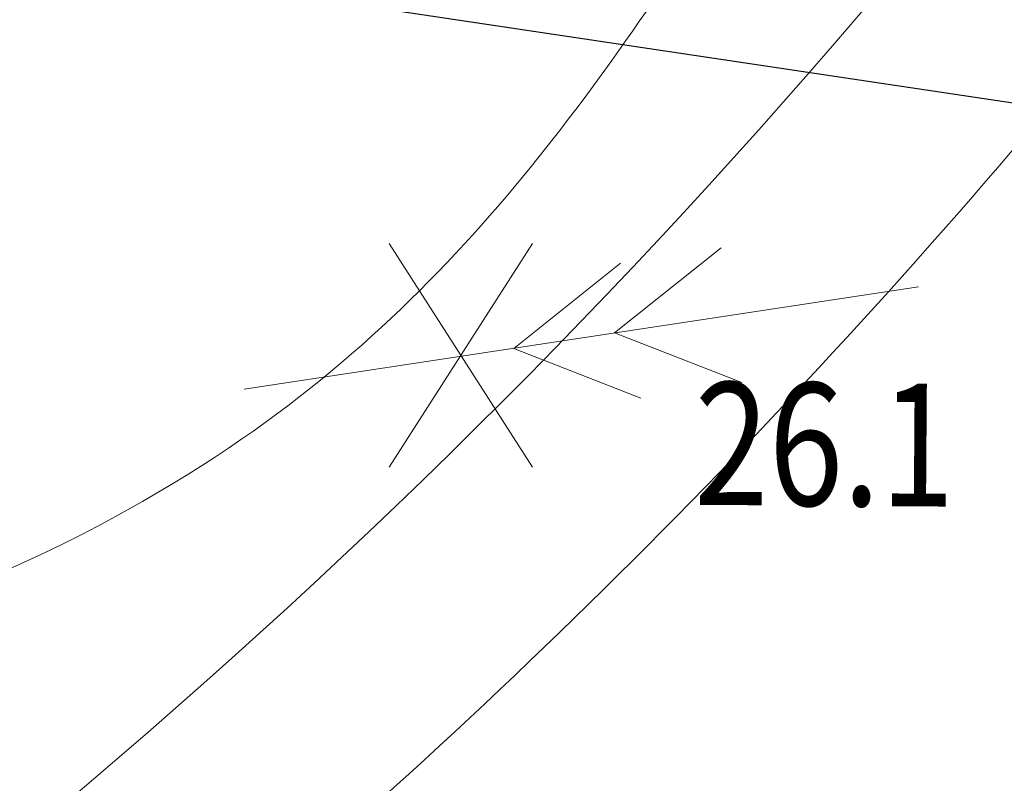
# Model space of a CAD drawing. Units: metres. Extents: x 3331639 to 3332117, y 5984485 to 5984715.
# Drawn here: x 3331947 to 3331954, y 5984530 to 5984536 of the extents above; entities that cross this region are included whole.
import ezdxf

# ---------------------------------------------------------------- set-up
doc = ezdxf.new("R2010")
doc.units = ezdxf.units.M
doc.header["$PDMODE"] = 32
doc.header["$PDSIZE"] = 0.2
for name, color, linetype, lineweight in [('A-Drogi wew', 7, 'Continuous', 18), ('A-Teren', 73, 'Continuous', 18), ('A-wymiar zew.', 252, 'Continuous', 5), ('elektryka', 1, 'Continuous', 13), ('wysokości', 210, 'Continuous', 13)]:
    doc.layers.add(name, color=color, linetype=linetype, lineweight=lineweight)
doc.styles.add('Arial Narrow', font='ARIALN.TTF')
doc.styles.get("Standard").update_dxf_attribs({"font": 'simplex.shx', "width": 0.8, "height": 1.25})
doc.dimstyles.new('DYBY_1000', dxfattribs={"dimscale": 100, "dimtxt": 0.02, "dimasz": 0.01, "dimexe": 0, "dimexo": 0.3, "dimgap": 0.002, "dimtad": 1, "dimrnd": 0.5, "dimdsep": 46, "dimtxsty": 'Arial Narrow', "dimblk1": 'A', "dimblk2": 'A', "dimsah": 1, "dimcen": 0.01, "dimdle": 0.1, "dimse1": 1, "dimse2": 1, "dimclrd": 256, "dimclre": 256, "dimclrt": 256, "dimaunit": 1, "dimazin": 0, "dimtfac": 1, "dimtix": 1, "dimtmove": 2, "dimatfit": 3, "dimfxl": 1, "dimtolj": 1, "dimtzin": 0, "dimarcsym": 0})
doc.dimstyles.new('DYBY_750', dxfattribs={"dimscale": 100, "dimtxt": 0.015, "dimasz": 0.01, "dimexe": 0, "dimexo": 0.12, "dimgap": 0.001, "dimtad": 1, "dimdec": 1, "dimrnd": 0.1, "dimdsep": 46, "dimtxsty": 'Arial Narrow', "dimblk1": 'A', "dimblk2": 'A', "dimsah": 1, "dimcen": 0.01, "dimdle": 0.1, "dimclrd": 256, "dimclre": 256, "dimclrt": 256, "dimaunit": 1, "dimazin": 0, "dimtfac": 1, "dimtdec": 1, "dimtix": 1, "dimtmove": 2, "dimatfit": 3, "dimfxl": 1, "dimfxlon": 1, "dimtolj": 1, "dimtzin": 0, "dimarcsym": 2})

# ---------------------------------------------------------------- blocks, each defined once
blk = doc.blocks.new('2')
at = {"layer": 'elektryka', "linetype": 'Continuous'}
blk.add_line((146.77, 113.2466), (151.77, 113.2466), dxfattribs=at)
for points in [[(148.1572, 112.7456), (149.023, 113.2457), (148.157, 113.7461)], [(148.9046, 112.7464), (149.7707, 113.2475), (148.9054, 113.7466)]]:
    blk.add_lwpolyline(points, dxfattribs=at)
blk = doc.blocks.new('mapa')
at = {"layer": 'elektryka', "rotation": 188.6166817447339}
blk.add_blockref('2', (31.6375, 167.9965), dxfattribs=at)
at = {"layer": 'wysokości', "oblique": 17, "width": 0.8}
blk.add_text('26.1', height=0.9, rotation=359.59936, dxfattribs=at).set_placement((-98.1543, 32.4413))
blk = doc.blocks.new('A')
at = {"color": 252, "lineweight": 5}
for p, q in [((0, -1), (0, 1)), ((-0.3536, -0.6124), (0.3536, 0.6124)), ((-1, 0), (1, 0))]:
    blk.add_line(p, q, dxfattribs=at)
blk = doc.blocks.new('*D23')
at = {"layer": 'A-wymiar zew.', "lineweight": -2}
blk.add_line((3331931.1802, 5984538.8274), (3331965.5508, 5984533.6921), dxfattribs=at)
at = {"layer": 'DEFPOINTS', "color": 0}
for p in [(3331929.8556, 5984536.7293), (3331966.5399, 5984533.5443), (3331966.1044, 5984530.6299)]:
    blk.add_point(p, dxfattribs=at)
at = {"layer": 'A-wymiar zew.', "lineweight": -2}
for p, rotation in [((3331930.1912, 5984538.9752), 171.5022966694288), ((3331966.5399, 5984533.5443), 351.5022966694288)]:
    blk.add_blockref('A', p, dxfattribs=dict(at, rotation=rotation))
at = {"layer": 'A-wymiar zew.', "insert": (3331948.4935, 5984537.1161), "char_height": 1.5, "attachment_point": 5, "rotation": 351.5023, "style": 'Arial Narrow'}
blk.add_mtext('\\A1;36.8', dxfattribs=at)
blk = doc.blocks.new('*D74')
at = {"layer": 'A-wymiar zew.', "lineweight": -2}
blk.add_line((3331939.3254, 5984526.0519), (3331958.7851, 5984656.2955), dxfattribs=at)
at = {"layer": 'DEFPOINTS', "color": 0}
for p in [(3331957.8136, 5984657.4517), (3331958.9329, 5984657.2845), (3331937.2831, 5984525.346)]:
    blk.add_point(p, dxfattribs=at)
at = {"layer": 'A-wymiar zew.', "lineweight": -2}
for p, rotation in [((3331958.9329, 5984657.2845), 81.50229664303892), ((3331939.1777, 5984525.0629), 261.5022966430389)]:
    blk.add_blockref('A', p, dxfattribs=dict(at, rotation=rotation))
at = {"layer": 'A-wymiar zew.', "insert": (3331948.1989, 5984591.3017), "char_height": 1.5, "attachment_point": 5, "rotation": 81.5023, "style": 'Arial Narrow'}
blk.add_mtext('\\A1;133.7', dxfattribs=at)
blk = doc.blocks.new('*D87')
at = {"layer": 'A-wymiar zew.', "lineweight": -2}
blk.add_line((3331769.4036, 5984539.6863), (3332019.3075, 5984512.2233), dxfattribs=at)
at = {"layer": 'DEFPOINTS', "color": 0}
for p in [(3331767.6907, 5984542.4084), (3332021.5707, 5984514.5084), (3332021.2956, 5984512.0048)]:
    blk.add_point(p, dxfattribs=at)
at = {"layer": 'A-wymiar zew.', "lineweight": -2, "xscale": 2, "yscale": 2, "zscale": 2}
for p, rotation in [((3331767.4156, 5984539.9048), 173.7286775083415), ((3332021.2956, 5984512.0048), 353.7286775083416)]:
    blk.add_blockref('A', p, dxfattribs=dict(at, rotation=rotation))
at = {"layer": 'A-wymiar zew.', "insert": (3331894.489, 5984527.1687), "char_height": 2, "attachment_point": 5, "rotation": 353.72868, "style": 'Arial Narrow'}
blk.add_mtext('\\A1;255.5', dxfattribs=at)

msp = doc.modelspace()

# ---------------------------------------------------------------- linework, layer by layer
at = {"layer": 'A-Drogi wew', "color": 125, "linetype": 'Continuous', "lineweight": 20, "ltscale": 0.3}
for p, q in [((3331949.6114, 5984534.3584), (3331950.6599, 5984532.7184)), ((3331950.6599, 5984534.3584), (3331949.6114, 5984532.7184))]:
    msp.add_line(p, q, dxfattribs=at)
at = {"layer": 'A-Teren'}
for radius, start, end in [(49.6059, 308.76197, 329.00943), (51.1059, 308.82264, 319.66433)]:
    msp.add_arc((3331915.3092, 5984568.2202), radius, start, end, dxfattribs=at)
at = {"layer": 'A-Teren', "start_tangent": (-0.5, -0.866025)}
msp.add_spline([(3331946.6974, 5984556.0559), (3331944.3741, 5984551.3045), (3331941.0783, 5984546.985), (3331938.6208, 5984544.5275), (3331938.6208, 5984542.7194), (3331940.6271, 5984539.2445), (3331941.0754, 5984534.9763), (3331941.8863, 5984531.9498), (3331948.5314, 5984532.9245), (3331952.3676, 5984537.352), (3331956.4738, 5984542.6974), (3331960.6881, 5984551.3904), (3331955.2862, 5984552.8379), (3331952.2592, 5984555.1387), (3331950.6913, 5984557.8545), (3331947.5116, 5984557.0025), (3331946.6299, 5984556.1208)], degree=3, dxfattribs=at)

# ---------------------------------------------------------------- block references
msp.add_blockref('mapa', (3332050, 5984500))

# ---------------------------------------------------------------- dimensions: what is measured, and where the dimension line sits
at = {"layer": 'A-wymiar zew.'}
for base, p1, p2, angle, picture, middle in [((3331958.9329, 5984657.2845), (3331937.2831, 5984525.346), (3331957.8136, 5984657.4517), 81.5023, '*D74', (3331948.1989, 5984591.3017)), ((3331966.5399, 5984533.5443), (3331929.8556, 5984536.7293), (3331966.1044, 5984530.6299), 351.5023, '*D23', (3331948.4935, 5984537.1161))]:
    dim = msp.add_linear_dim(base=base, p1=p1, p2=p2, angle=angle, dimstyle='DYBY_750', dxfattribs=at)
    dim.commit()
    dim.dimension.update_dxf_attribs({"geometry": picture, "text_midpoint": middle})
dim = msp.add_aligned_dim(p1=(3331767.6907, 5984542.4084), p2=(3332021.5707, 5984514.5084), distance=-2.5187, dimstyle='DYBY_1000', override={"dimasz": 0.02}, dxfattribs=at)
dim.commit()
dim.dimension.update_dxf_attribs({"geometry": '*D87', "text_midpoint": (3331894.489, 5984527.1687)})

doc.saveas('drawing.dxf')
